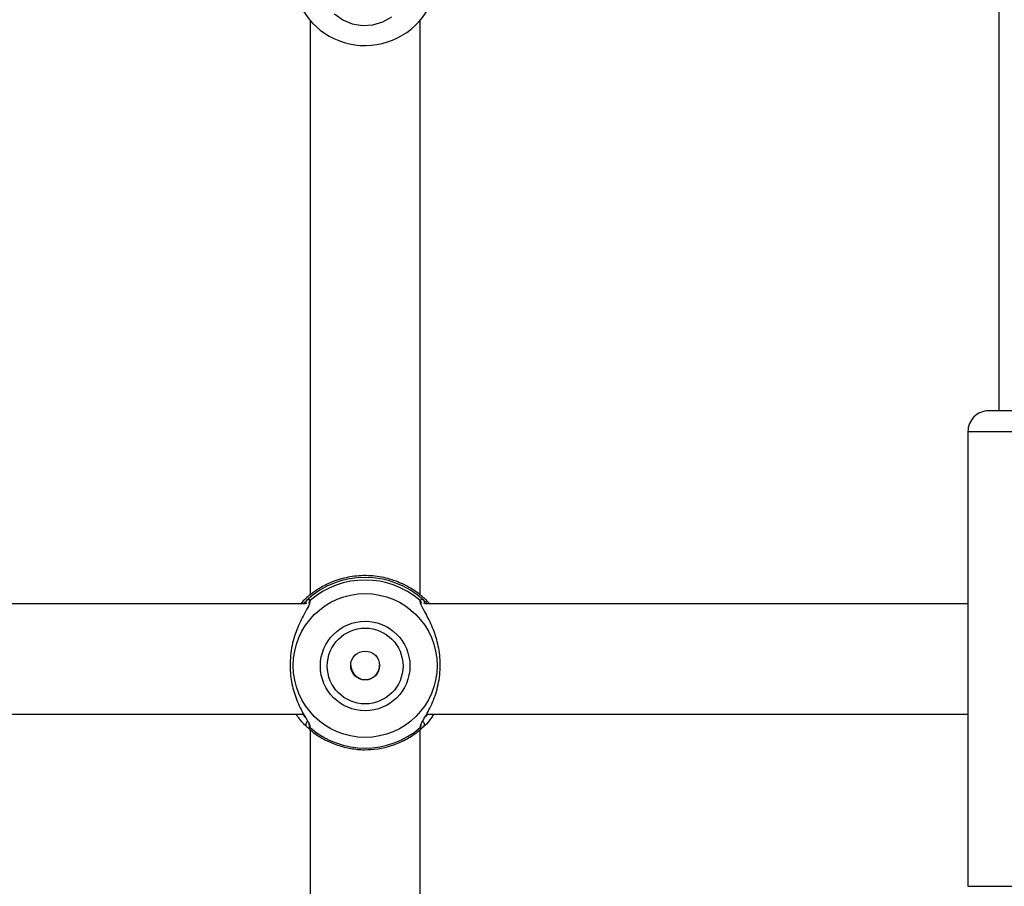
# Model space of a CAD drawing. Units: millimetres. Extents: x 0 to 42, y 0 to 29.8.
# Drawn here: x 14.9 to 15, y 20.3 to 20.5 of the extents above; entities that cross this region are included whole.
import ezdxf

# ---------------------------------------------------------------- set-up
doc = ezdxf.new("R2010")
doc.units = ezdxf.units.MM
doc.styles.add('SLDTEXTSTYLE0', font='TXT', dxfattribs={"width": 0.605})
doc.dimstyles.new('SLDDIMSTYLE0', dxfattribs={"dimtxt": 0.35, "dimasz": 0.3, "dimexe": 0, "dimexo": 0.0625, "dimgap": 0.08750000000000001, "dimtad": 1, "dimdec": 0, "dimlfac": 100, "dimrnd": 1e-09, "dimzin": 12, "dimdsep": 46, "dimtxsty": 'SLDTEXTSTYLE0', "dimsah": 1, "dimcen": 0.09, "dimadec": 0, "dimazin": 3, "dimtfac": 1, "dimtofl": 0, "dimtmove": 0, "dimatfit": 3, "dimfxl": 0, "dimfrac": 2, "dimtolj": 1, "dimtzin": 12, "dimarcsym": 0})

# ---------------------------------------------------------------- blocks, each defined once
blk = doc.blocks.new('_D')
at = {"color": 179, "linetype": 'Continuous', "lineweight": 50}
for p, q in [((6.898286312141957, 25.28207152044381), (3.281466894552344, 25.28207152044388)), ((3.380526894552344, 25.28207152044388), (3.380526894552177, 15.05737899591547)), ((17.21664553607847, 15.05737899591525), (3.281466894552177, 15.05737899591547))]:
    blk.add_line(p, q, dxfattribs=at)
for points in [[(3.380526894552344, 25.28207152044388), (3.280526894552339, 24.98207152044388), (3.48052689455234, 24.98207152044388)], [(3.380526894552177, 15.05737899591547), (3.480526894552182, 15.35737899591547), (3.280526894552182, 15.35737899591547)]]:
    blk.add_solid(points, dxfattribs=at)
at = {"color": 179, "linetype": 'Continuous', "lineweight": 50, "insert": (2.929353208915129, 19.7312530486814), "char_height": 0.35, "attachment_point": 1, "rotation": 89.99999999999949, "style": 'SLDTEXTSTYLE0'}
blk.add_mtext('1022', dxfattribs=at)
blk = doc.blocks.new('_D_1')
at = {"color": 179, "linetype": 'Continuous', "lineweight": 50}
for p, q in [((6.963331187096347, 23.44644200910483), (6.963331187096347, 25.94633680814097)), ((18.68100553607855, 20.47369968448737), (18.68100553607855, 25.94633680814097)), ((6.963331187096347, 25.84727680814097), (18.68100553607855, 25.84727680814097))]:
    blk.add_line(p, q, dxfattribs=at)
for points in [[(6.963331187096347, 25.84727680814097), (7.263331187096347, 25.74727680814097), (7.263331187096347, 25.94727680814097)], [(18.68100553607855, 25.84727680814097), (18.38100553607855, 25.94727680814097), (18.38100553607855, 25.74727680814097)]]:
    blk.add_solid(points, dxfattribs=at)
at = {"color": 179, "linetype": 'Continuous', "lineweight": 50, "insert": (12.38369615208917, 26.29845049377809), "char_height": 0.35, "attachment_point": 1, "style": 'SLDTEXTSTYLE0'}
blk.add_mtext('1172', dxfattribs=at)
blk = doc.blocks.new('_D_2')
at = {"color": 179, "linetype": 'Continuous', "lineweight": 50}
for p, q in [((5.458997785332989, 23.44280585328345), (5.458997785332989, 26.54633680814153)), ((20.18360553607856, 20.47369968448742), (20.18360553607856, 26.54633680814153)), ((20.18360553607856, 26.44727680814152), (5.458997785332989, 26.44727680814152))]:
    blk.add_line(p, q, dxfattribs=at)
for points in [[(5.458997785332989, 26.44727680814152), (5.758997785332989, 26.34727680814152), (5.758997785332989, 26.54727680814153)], [(20.18360553607856, 26.44727680814152), (19.88360553607856, 26.54727680814153), (19.88360553607856, 26.34727680814152)]]:
    blk.add_solid(points, dxfattribs=at)
at = {"color": 179, "linetype": 'Continuous', "lineweight": 50, "insert": (12.38282945120749, 26.89845049377864), "char_height": 0.35, "attachment_point": 1, "style": 'SLDTEXTSTYLE0'}
blk.add_mtext('1472', dxfattribs=at)
blk = doc.blocks.new('_D_3')
at = {"color": 179, "linetype": 'Continuous', "lineweight": 50}
for p, q in [((6.898286312141957, 23.78207152044381), (4.118602189304321, 23.78207152044381)), ((4.21766218930432, 23.78207152044381), (4.217662189304322, 17.09286506768338)), ((17.23349553607855, 17.09286506768338), (4.118602189304322, 17.09286506768338))]:
    blk.add_line(p, q, dxfattribs=at)
for points in [[(4.21766218930432, 23.78207152044381), (4.117662189304321, 23.48207152044381), (4.31766218930432, 23.48207152044381)], [(4.217662189304322, 17.09286506768338), (4.317662189304322, 17.39286506768338), (4.117662189304323, 17.39286506768338)]]:
    blk.add_solid(points, dxfattribs=at)
at = {"color": 179, "linetype": 'Continuous', "lineweight": 50, "insert": (3.766488503667202, 20.10861414858142), "char_height": 0.35, "attachment_point": 1, "rotation": 90.00000000000041, "style": 'SLDTEXTSTYLE0'}
blk.add_mtext('669', dxfattribs=at)

msp = doc.modelspace()

# ---------------------------------------------------------------- linework, layer by layer
for p, q in [((15.02305549602424, 20.52643265776746), (15.02305549602424, 20.41063968293778)), ((14.92305559139167, 20.46727491371743), (14.92305559139167, 20.38389456659965)), ((14.93905550460731, 20.38390554037354), (14.93905550460731, 20.46727491371743)), ((15.04055553893958, 20.41063968293778), (15.02155548553382, 20.41063968293778)), ((15.01855558376228, 20.40763968430869), (15.01855558376228, 20.34163968466632)), ((15.01855558376228, 20.40763968430869), (15.04355555992042, 20.40763968430869)), ((14.92185944538032, 20.3828425502073), (14.92167920093452, 20.38264250491224)), ((14.92205411415016, 20.38263968486748), (14.92258900623237, 20.3831568454992)), ((14.923074664878, 20.38310911987386), (14.92301768283759, 20.38291827604584)), ((14.93906468372261, 20.38292064812444), (14.93903643112098, 20.38310911987386)), ((14.94043332557594, 20.38264095146619), (14.94025165061866, 20.3828425502073)), ((14.92232722263252, 20.38263968673013), (14.83978384952461, 20.38263973609023)), ((14.92290729503547, 20.38261115380041), (14.92290646057045, 20.38261021595858)), ((14.93920296649848, 20.38261427093707), (14.93919950942909, 20.38260705039315)), ((15.01855558376228, 20.38263968486748), (14.93978387336646, 20.38263973609023)), ((14.83999544601356, 20.36663968410753), (14.92214173297798, 20.36663968410753)), ((14.92194646816169, 20.36663968410753), (14.92237121086036, 20.36620041370801)), ((14.93999535064613, 20.36663968410753), (15.01855558376228, 20.36663968410753)), ((14.92266613464271, 20.36469791099839), (14.92258900623237, 20.3647687920969)), ((14.92305058460151, 20.36480640449039), (14.923074664878, 20.36466864325516)), ((14.92305559139167, 20.36437630203031), (14.92305559139167, 20.28023403339498)), ((14.93903643112098, 20.36466864325516), (14.93908709506904, 20.36481801715158)), ((14.93905550460731, 20.28020146690719), (14.93905550460731, 20.36438225225024)), ((15.01855558376228, 20.34163968466632), (15.04355555992042, 20.34163968466632))]:
    msp.add_line(p, q)
at = {"flags": 128}
msp.add_lwpolyline([(14.92659586887275, 20.46825044058673), (14.92780620078956, 20.46738524936549), (14.92919165115272, 20.46681139074676), (14.93067771415626, 20.46655980699174), (14.93218404273902, 20.46664405070655), (14.93362957458412, 20.4670595844876), (14.93493634681617, 20.46778400443904)], dxfattribs=at)
for centre, radius in [((14.93105723736026, 20.37367695410505), 0.01043621643383007), ((14.93105655829331, 20.37360620792245), 0.006497624521422889), ((14.93105638086271, 20.37360639918143), 0.005499185736202437), ((14.9310558249495, 20.37367845066329), 0.002099654296044788)]:
    msp.add_circle(centre, radius)
for centre, radius, start, end in [((14.93105346712564, 20.47420146285572), 0.01055946913559992, 201.71542339761, 339.4303673128455), ((15.02155553607854, 20.40763968448751), 0.003000000000000114, 89.99999999993216, 180), ((14.93105554799949, 20.37395786927286), 0.01250213954118241, 47.37419482414413, 132.6258051758679), ((14.93105554799949, 20.37388418773856), 0.0121981092100298, 49.13551657780135, 130.8644834222113), ((14.92292291899844, 20.38280512180494), 0.0004849817444516002, 133.5119496716085, 201.8498439897307), ((14.92338571931151, 20.38273332836229), 0.0004878259123717001, 129.6156252053184, 195.0231888071479), ((14.93872548736747, 20.38273341386474), 0.0004876894740923164, 343.1012819974464, 50.38798647879089), ((14.93918817700055, 20.38280512180494), 0.0004849817444412203, 338.1501560093346, 46.4880503291679), ((14.93106949259894, 20.37373332219521), 0.002086017161669233, 179.6620067335834, 0.3099408695360588), ((14.922938560922, 20.36512243860881), 0.0004972467560767463, 116.7472773080475, 225.3333917820418), ((14.92339093501186, 20.36504697952773), 0.0004931177675948211, 163.6882988782837, 230.1060695075558), ((14.93105554799949, 20.37389357539048), 0.01219810921004592, 229.135516577855, 310.864483422134), ((14.93872012489268, 20.36504706225486), 0.0004932043890695868, 309.8909837448165, 10.69949872501104), ((14.93917223725368, 20.36512254986263), 0.000497535262689747, 314.6819941192295, 64.87991372102732)]:
    msp.add_arc(centre, radius, start, end)
for points, knots in [([(14.94025165061866, 20.3828425502073), (14.94012454982124, 20.38296761159836), (14.93987000631737, 20.38321807080338), (14.93899988933344, 20.38399657127669), (14.93772450783229, 20.38491454248613), (14.93600599625623, 20.38576344011053), (14.93417117517446, 20.3863995999872), (14.93183543735857, 20.38678994441351), (14.92919046073371, 20.38667248254119), (14.92671426834802, 20.38604512650262), (14.92449328329159, 20.38500929123956), (14.92271700876063, 20.3836886867906), (14.92213244508908, 20.38311191226976), (14.92185944538032, 20.3828425502073)], [0, 0, 0, 0, 0.05828394536770089, 0.1167246781590542, 0.2332308078549219, 0.3032518271341686, 0.373168617904576, 0.4716784721353464, 0.570564730685473, 0.6653103544049928, 0.7691817140842521, 0.892204514414469, 1, 1, 1, 1]), ([(14.92301768283759, 20.38291827604584), (14.9229935685188, 20.38274236973205), (14.92296866693348, 20.38256072055845), (14.92262397121516, 20.38187899894072), (14.92200361559853, 20.38081024083764), (14.92098215383485, 20.3786714809686), (14.92022832246509, 20.37591225703944), (14.92007702681262, 20.37301565588167), (14.92051541896144, 20.37031621432306), (14.92138471793453, 20.36792801820864), (14.92238408075518, 20.3661330477038), (14.92302538289772, 20.3651181024473), (14.92304530264401, 20.36487173242918), (14.92305058460151, 20.36480640449039)], [0, 0, 0, 0, 0.07465456973277376, 0.07709183715696767, 0.176698602222484, 0.2984660491556131, 0.4143345723723849, 0.5314574242598692, 0.6360559973189862, 0.7438419140944157, 0.8680601915865617, 0.9650145914958099, 1, 1, 1, 1]), ([(14.92258900623237, 20.3831568454992), (14.92277106524458, 20.38325169138175), (14.92298977251215, 20.38336562962387), (14.92306248124843, 20.38314593378222), (14.923074664878, 20.38310911987386)], [0, 0, 0, 0, 0.8324323843356157, 1, 1, 1, 1]), ([(14.93903643112098, 20.38310911987386), (14.93912901609396, 20.38322906425724), (14.93924025874053, 20.38337317976774), (14.93948161017977, 20.38318791774108), (14.93952208976661, 20.3831568454992)], [0, 0, 0, 0, 0.8322794884858067, 1, 1, 1, 1]), ([(14.93908709506904, 20.36481801715158), (14.93911199363215, 20.36497288701075), (14.9391376791504, 20.365132651756), (14.93948694540135, 20.36576794901207), (14.94010744789978, 20.36677444785548), (14.94112874540212, 20.36884199671678), (14.94188288367079, 20.37155589462726), (14.94203381597111, 20.37444392295435), (14.94159585385527, 20.37716880736434), (14.9407258617448, 20.37961201268957), (14.9397289916426, 20.38148329004179), (14.93909131188393, 20.38256551038576), (14.93906989187646, 20.38285118737717), (14.93906468372261, 20.38292064812444)], [0, 0, 0, 0, 0.07726150905968987, 0.07970347089671323, 0.1794380660376323, 0.3013697201227252, 0.4173949555480996, 0.5346742299655499, 0.6394124063520572, 0.7473425013645331, 0.8717268078233065, 0.968811097671435, 1, 1, 1, 1]), ([(14.93952208976661, 20.3831568454992), (14.93964630697726, 20.38305669953263), (14.93979776457189, 20.38293459191865), (14.94003605810827, 20.38268463994405), (14.9400789163581, 20.38263968486748)], [0, 0, 0, 0, 0.8201451433188172, 0.9999999999999999, 0.9999999999999999, 0.9999999999999999, 0.9999999999999999]), ([(14.92258900623237, 20.3647687920969), (14.92245631580092, 20.36490609247671), (14.92218581229688, 20.36518599384896), (14.92161433340361, 20.36577893164033), (14.92121702864925, 20.36637623197848), (14.92104178886329, 20.36663968410753)], [0, 0, 0, 0, 0.3498694671905112, 0.7132459801467339, 1, 1, 1, 1]), ([(14.94106263141548, 20.36663968410753), (14.940853536907, 20.36633429081109), (14.94023191075985, 20.3654263738141), (14.93980524154627, 20.36503110532131), (14.93952208976661, 20.3647687920969)], [0, 0, 0, 0, 0.3363669778678178, 0.9999999999999999, 0.9999999999999999, 0.9999999999999999, 0.9999999999999999]), ([(14.93974095802223, 20.36619629074298), (14.93984046017551, 20.36627843128937), (14.93995601233096, 20.36637382135756), (14.94012798563716, 20.36660725988447), (14.94015187244331, 20.36663968410753)], [0, 0, 0, 0, 0.8611016635216824, 1, 1, 1, 1]), ([(14.923074664878, 20.36466864325516), (14.92298582966182, 20.36458099950273), (14.92289081856229, 20.3644872626983), (14.92267984808331, 20.36468505421292), (14.92266613464271, 20.36469791099839)], [0, 0, 0, 0, 0.9349982961286186, 1, 1, 1, 1]), ([(14.922870459365, 20.36453579754047), (14.92308917414526, 20.36434552520674), (14.92380756262613, 20.36372055851443), (14.92519135888724, 20.36286925072688), (14.9270180003105, 20.36207376024427), (14.92895361201219, 20.36158590518522), (14.93094067812633, 20.36140864786939), (14.93293089448703, 20.3615493547539), (14.93487466675562, 20.36200255582704), (14.93671826850052, 20.36276186692475), (14.9383123243364, 20.36371750023642), (14.93920741631134, 20.36449636611962), (14.93960219840919, 20.36483988646827)], [0, 0, 0, 0, 0.04741484321265141, 0.1557383417167591, 0.2641202726389709, 0.3725017780454353, 0.4808846900426154, 0.5892725116728614, 0.6976603498670035, 0.8060565646609801, 0.9144608616648002, 1, 1, 1, 1]), ([(14.93952208976661, 20.3647687920969), (14.93934002941504, 20.36463288562397), (14.93912131834366, 20.36446961970669), (14.9390486145326, 20.36464007846371), (14.93903643112098, 20.36466864325516)], [0, 0, 0, 0, 0.8324240306241252, 1, 1, 1, 1])]:
    msp.add_open_spline(points, degree=3, knots=knots)

# ---------------------------------------------------------------- dimensions: what is measured, and where the dimension line sits
at = {"color": 179, "linetype": 'Continuous', "lineweight": 50}
for base, p1, p2, picture, middle in [((5.458997785332989, 26.44727680814152), (20.18360553607856, 20.37463968448742), (5.458997785332989, 23.34374585328345), '_D_2', (12.82130166070577, 26.44727680814152)), ((18.68100553607855, 25.84727680814097), (6.963331187096347, 23.34738200910483), (18.68100553607855, 20.37463968448737), '_D_1', (12.82216836158745, 25.84727680814097))]:
    dim = msp.add_linear_dim(base=base, p1=p1, p2=p2, dimstyle='SLDDIMSTYLE0', dxfattribs=at)
    dim.commit()
    dim.dimension.update_dxf_attribs({"geometry": picture, "text_midpoint": middle, "dimtype": 160})
for base, p1, p2, picture, middle in [((3.380526894552176, 15.05737899591547), (6.997346312141957, 25.28207152044381), (17.31570553607848, 15.05737899591524), '_D', (3.380526894552259, 20.16972525817967)), ((4.217662189304322, 17.09286506768338), (6.997346312141957, 23.78207152044381), (17.33255553607855, 17.09286506768338), '_D_3', (4.217662189304322, 20.4374682940636))]:
    dim = msp.add_linear_dim(base=base, p1=p1, p2=p2, angle=90.0000000000002, dimstyle='SLDDIMSTYLE0', dxfattribs=at)
    dim.commit()
    dim.dimension.update_dxf_attribs({"geometry": picture, "text_midpoint": middle, "dimtype": 160})

doc.saveas('drawing.dxf')
